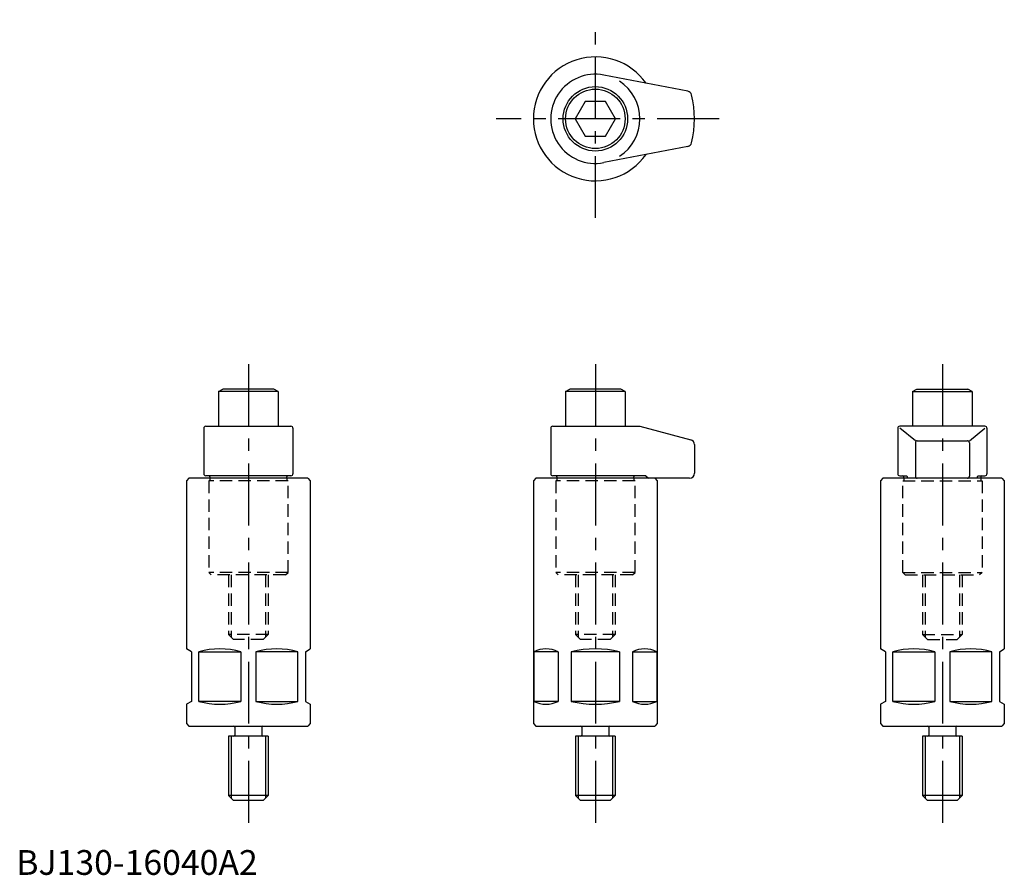
# Model space of a CAD drawing. Extents: x 1 to 399, y 0 to 345.
import ezdxf

# ---------------------------------------------------------------- set-up
doc = ezdxf.new("R2010")
doc.units = 0
doc.header["$LTSCALE"] = 20
doc.header["$MEASUREMENT"] = 0
doc.linetypes.add('CENTER', pattern=[2, 1.25, -0.25, 0.25, -0.25])
doc.linetypes.add('HIDDEN', pattern=[0.375, 0.25, -0.125])
doc.layers.get('0').update_dxf_attribs({"linetype": 'CONTINUOUS'})
for name, color, linetype in [('1', 1, 'CENTER'), ('2', 2, 'HIDDEN'), ('3', 3, 'CONTINUOUS')]:
    doc.layers.add(name, color=color, linetype=linetype)
doc.styles.add('Standard1', font='ARIAL.TTF')

msp = doc.modelspace()

# ---------------------------------------------------------------- linework, layer by layer
for p, q in [((270.92, 316.13), (237.05, 322.67)), ((229.59, 312), (225.55, 305)), ((237.68, 312), (229.59, 312)), ((241.72, 305), (237.68, 312)), ((225.55, 305), (229.59, 298)), ((237.68, 298), (241.72, 305)), ((229.59, 298), (237.68, 298)), ((270.92, 293.87), (237.05, 287.33)), ((81.64, 195), (83.37, 196)), ((81.64, 195), (81.64, 181)), ((105.64, 195), (81.64, 195)), ((103.9, 196), (83.37, 196)), ((105.64, 195), (103.9, 196)), ((105.64, 195), (105.64, 181)), ((221.64, 195), (223.37, 196)), ((221.64, 195), (221.64, 181)), ((245.64, 195), (221.64, 195)), ((243.9, 196), (223.37, 196)), ((245.64, 195), (243.9, 196)), ((245.64, 195), (245.64, 181)), ((361.64, 195), (363.37, 196)), ((361.64, 195), (361.64, 181)), ((361.64, 195), (385.64, 195)), ((363.37, 196), (383.9, 196)), ((385.64, 195), (383.9, 196)), ((385.64, 195), (385.64, 181)), ((75.64, 180.2), (75.64, 161.8)), ((76.44, 181), (110.84, 181)), ((111.64, 180.2), (111.64, 161.8)), ((215.64, 180.2), (215.64, 161.8)), ((216.44, 181), (251.64, 181)), ((251.64, 181), (272.15, 175.5)), ((355.64, 180.2), (355.64, 161.8)), ((390.84, 181), (356.44, 181)), ((362.74, 175.11), (356.44, 180.2)), ((384.53, 175.11), (390.84, 180.2)), ((391.64, 180.2), (391.64, 161.8)), ((363.54, 175.11), (383.73, 175.11)), ((273.64, 173.57), (273.64, 162)), ((362.74, 174.31), (362.74, 160.8)), ((384.53, 174.31), (384.53, 160.8)), ((69.64, 160), (68.64, 159)), ((68.64, 159), (68.64, 91.15)), ((117.64, 160), (69.64, 160)), ((110.84, 161), (76.44, 161)), ((78.14, 160.6), (78.14, 160)), ((109.14, 160), (109.14, 160.6)), ((117.64, 160), (118.64, 159)), ((118.64, 159), (118.64, 91.15)), ((209.64, 160), (208.64, 159)), ((208.64, 159), (208.64, 61)), ((271.64, 160), (209.64, 160)), ((254.03, 161), (216.44, 161)), ((218.14, 160.6), (218.14, 160)), ((249.14, 160), (249.14, 160.6)), ((254.03, 161), (255.03, 160)), ((257.64, 160), (258.64, 159)), ((258.64, 159), (258.64, 61)), ((349.64, 160), (348.64, 159)), ((348.64, 159), (348.64, 91.15)), ((397.64, 160), (349.64, 160)), ((356.44, 161), (359.25, 161)), ((358.14, 160), (358.14, 160.6)), ((359.25, 161), (359.52, 160)), ((387.75, 160), (388.02, 161)), ((388.02, 161), (390.84, 161)), ((389.14, 160.6), (389.14, 160)), ((397.64, 160), (398.64, 159)), ((398.64, 159), (398.64, 91.15)), ((70.64, 90), (68.64, 91.15)), ((70.64, 90), (70.64, 70)), ((73.65, 70), (73.65, 90)), ((73.65, 90), (90.62, 90)), ((90.62, 90), (90.62, 70)), ((113.62, 90), (96.65, 90)), ((96.65, 90), (96.65, 70)), ((113.62, 70), (113.62, 90)), ((116.64, 90), (118.64, 91.15)), ((116.64, 90), (116.64, 70)), ((208.82, 90), (208.82, 70)), ((218.62, 90), (208.82, 90)), ((218.62, 90), (218.62, 70)), ((223.84, 90), (223.84, 70)), ((243.43, 90), (223.84, 90)), ((243.43, 90), (243.43, 70)), ((248.66, 90), (258.45, 90)), ((248.66, 90), (248.66, 70)), ((258.45, 90), (258.45, 70)), ((350.64, 90), (348.64, 91.15)), ((350.64, 90), (350.64, 70)), ((353.65, 70), (353.65, 90)), ((353.65, 90), (370.62, 90)), ((370.62, 90), (370.62, 70)), ((393.62, 90), (376.65, 90)), ((376.65, 90), (376.65, 70)), ((393.62, 70), (393.62, 90)), ((396.64, 90), (398.64, 91.15)), ((396.64, 90), (396.64, 70)), ((70.64, 70), (68.64, 68.85)), ((68.64, 68.85), (68.64, 61)), ((90.62, 70), (73.65, 70)), ((96.65, 70), (113.62, 70)), ((116.64, 70), (118.64, 68.85)), ((118.64, 68.85), (118.64, 61)), ((218.62, 70), (208.82, 70)), ((243.43, 70), (223.84, 70)), ((248.66, 70), (258.45, 70)), ((350.64, 70), (348.64, 68.85)), ((348.64, 68.85), (348.64, 61)), ((370.62, 70), (353.65, 70)), ((376.65, 70), (393.62, 70)), ((396.64, 70), (398.64, 68.85)), ((398.64, 68.85), (398.64, 61)), ((68.64, 61), (69.64, 60)), ((69.64, 60), (117.64, 60)), ((88.14, 59.6), (88.14, 56.4)), ((99.14, 59.6), (99.14, 56.4)), ((118.64, 61), (117.64, 60)), ((208.64, 61), (209.64, 60)), ((209.64, 60), (257.64, 60)), ((228.14, 59.6), (228.14, 56.4)), ((239.14, 59.6), (239.14, 56.4)), ((258.64, 61), (257.64, 60)), ((348.64, 61), (349.64, 60)), ((349.64, 60), (397.64, 60)), ((368.14, 59.6), (368.14, 56.4)), ((379.14, 59.6), (379.14, 56.4)), ((398.64, 61), (397.64, 60)), ((101.64, 56), (85.64, 56)), ((85.64, 56), (85.64, 32)), ((101.64, 56), (101.64, 32)), ((225.64, 56), (225.64, 32)), ((241.64, 56), (225.64, 56)), ((241.64, 56), (241.64, 32)), ((381.64, 56), (365.64, 56)), ((365.64, 56), (365.64, 32)), ((381.64, 56), (381.64, 32)), ((101.64, 32), (85.64, 32)), ((87.64, 30), (85.64, 32)), ((99.64, 30), (101.64, 32)), ((227.64, 30), (225.64, 32)), ((241.64, 32), (225.64, 32)), ((239.64, 30), (241.64, 32)), ((381.64, 32), (365.64, 32)), ((367.64, 30), (365.64, 32)), ((379.64, 30), (381.64, 32)), ((99.64, 30), (87.64, 30)), ((239.64, 30), (227.64, 30)), ((379.64, 30), (367.64, 30))]:
    msp.add_line(p, q)
for radius in [13, 12]:
    msp.add_circle((233.64, 305), radius)
for centre, radius, start, end in [((233.64, 305), 25, 35.1172, 324.8828), ((233.64, 305), 18, 79.0627, 280.9373), ((233.64, 305), 18, 302.9451, 57.3148), ((270.51, 314.17), 2, 13.574, 78.3356), ((233.64, 305), 40, 346.0555, 13.9445), ((270.51, 295.83), 2, 281.6644, 346.426), ((76.44, 180.2), 0.8, 90, 180), ((110.84, 180.2), 0.8, 0, 90), ((216.44, 180.2), 0.8, 90, 180), ((356.44, 180.2), 0.8, 90, 180), ((390.84, 180.2), 0.8, 0, 90), ((271.64, 173.57), 2, 0, 75), ((363.54, 174.31), 0.8, 90, 180), ((383.73, 174.31), 0.8, 0, 90), ((76.44, 161.8), 0.8, 180, 270), ((77.74, 160.6), 0.4, 0, 90), ((109.54, 160.6), 0.4, 90, 180), ((110.84, 161.8), 0.8, 270, 0), ((216.44, 161.8), 0.8, 180, 270), ((217.74, 160.6), 0.4, 0, 90), ((249.54, 160.6), 0.4, 90, 180), ((271.64, 162), 2, 270, 0), ((356.44, 161.8), 0.8, 180, 270), ((357.74, 160.6), 0.4, 0, 90), ((363.54, 160.8), 0.8, 180, 270), ((383.73, 160.8), 0.8, 270, 0), ((389.54, 160.6), 0.4, 90, 180), ((390.84, 161.8), 0.8, 270, 0), ((82.14, 59.4), 31.75, 74.5013, 105.4987), ((105.14, 59.4), 31.75, 74.5013, 105.4987), ((213.72, 80.19), 10.97, 63.4746, 116.5254), ((233.64, 49.01), 42.15, 76.5573, 103.4427), ((253.55, 80.19), 10.97, 63.4746, 116.5254), ((362.14, 59.4), 31.75, 74.5013, 105.4987), ((385.14, 59.4), 31.75, 74.5013, 105.4987), ((82.14, 100.6), 31.75, 254.5013, 285.4987), ((105.14, 100.6), 31.75, 254.5013, 285.4987), ((213.72, 79.81), 10.97, 243.4746, 296.5254), ((233.64, 110.99), 42.15, 256.5573, 283.4427), ((253.55, 79.81), 10.97, 243.4746, 296.5254), ((362.14, 100.6), 31.75, 254.5013, 285.4987), ((385.14, 100.6), 31.75, 254.5013, 285.4987), ((87.74, 59.6), 0.4, 0, 90), ((99.54, 59.6), 0.4, 90, 180), ((227.74, 59.6), 0.4, 0, 90), ((239.54, 59.6), 0.4, 90, 180), ((367.74, 59.6), 0.4, 0, 90), ((379.54, 59.6), 0.4, 90, 180), ((87.74, 56.4), 0.4, 270, 0), ((99.54, 56.4), 0.4, 180, 270), ((227.74, 56.4), 0.4, 270, 0), ((239.54, 56.4), 0.4, 180, 270), ((367.74, 56.4), 0.4, 270, 0), ((379.54, 56.4), 0.4, 180, 270)]:
    msp.add_arc(centre, radius, start, end)
at = {"layer": '1'}
for p, q in [((233.64, 265), (233.64, 345)), ((283.64, 305), (193.64, 305)), ((93.64, 206), (93.64, 20)), ((233.64, 206), (233.64, 20)), ((373.64, 206), (373.64, 20))]:
    msp.add_line(p, q, dxfattribs=at)
at = {"layer": '2'}
for p, q in [((77.64, 159), (77.64, 122)), ((109.64, 159), (77.64, 159)), ((78.14, 160), (78.14, 159)), ((109.14, 160), (109.14, 159)), ((109.64, 122), (109.64, 159)), ((217.64, 159), (217.64, 122)), ((249.64, 159), (217.64, 159)), ((218.14, 160), (218.14, 159)), ((249.14, 160), (249.14, 159)), ((249.64, 122), (249.64, 159)), ((357.64, 122), (357.64, 159)), ((357.64, 159), (389.64, 159)), ((358.14, 160), (358.14, 159)), ((389.14, 160), (389.14, 159)), ((389.64, 159), (389.64, 122)), ((77.64, 122), (78.64, 121)), ((109.64, 122), (77.64, 122)), ((108.64, 121), (78.64, 121)), ((85.64, 121), (85.64, 97)), ((86.74, 121), (86.74, 95.9)), ((100.54, 121), (100.54, 95.9)), ((101.64, 121), (101.64, 97)), ((108.64, 121), (109.64, 122)), ((217.64, 122), (218.64, 121)), ((249.64, 122), (217.64, 122)), ((248.64, 121), (218.64, 121)), ((225.64, 121), (225.64, 97)), ((226.74, 121), (226.74, 95.9)), ((240.54, 121), (240.54, 95.9)), ((241.64, 121), (241.64, 97)), ((248.64, 121), (249.64, 122)), ((358.64, 121), (357.64, 122)), ((357.64, 122), (389.64, 122)), ((358.64, 121), (388.64, 121)), ((365.64, 121), (365.64, 97)), ((366.74, 121), (366.74, 95.9)), ((380.54, 121), (380.54, 95.9)), ((381.64, 121), (381.64, 97)), ((389.64, 122), (388.64, 121)), ((85.64, 97), (87.64, 95)), ((101.64, 97), (85.64, 97)), ((101.64, 97), (99.64, 95)), ((225.64, 97), (227.64, 95)), ((241.64, 97), (225.64, 97)), ((241.64, 97), (239.64, 95)), ((365.64, 97), (367.64, 95)), ((365.64, 97), (381.64, 97)), ((381.64, 97), (379.64, 95)), ((99.64, 95), (87.64, 95)), ((239.64, 95), (227.64, 95)), ((367.64, 95), (379.64, 95))]:
    msp.add_line(p, q, dxfattribs=at)
at = {"layer": '3'}
for p, q in [((86.74, 56), (86.74, 30.9)), ((100.54, 56), (100.54, 30.9)), ((226.74, 56), (226.74, 30.9)), ((240.54, 56), (240.54, 30.9)), ((366.74, 56), (366.74, 30.9)), ((380.54, 56), (380.54, 30.9))]:
    msp.add_line(p, q, dxfattribs=at)

# ---------------------------------------------------------------- texts
at = {"color": 3, "style": 'Standard1'}
msp.add_text('BJ130-16040A2', height=10, dxfattribs=at).set_placement((0, 0))

doc.saveas('drawing.dxf')
